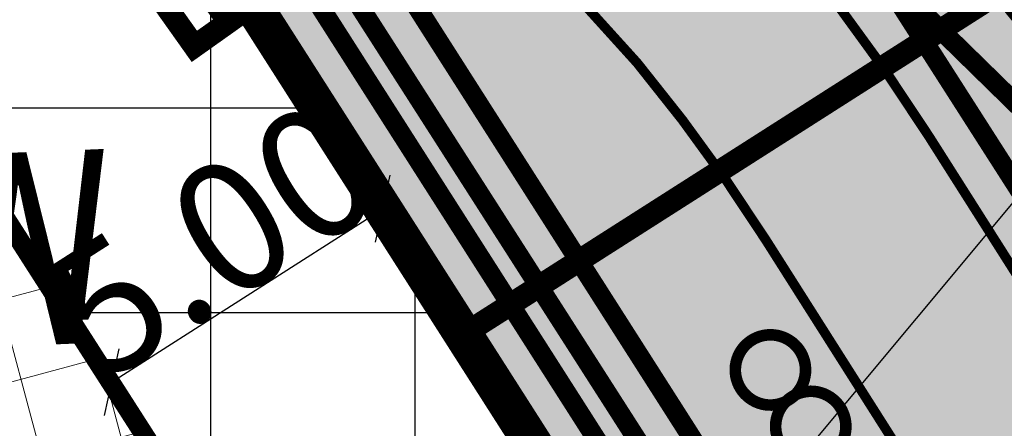
# Model space of a CAD drawing. Units: metres. Extents: x -3353224 to 1681961, y 0 to 8295391.
# Drawn here: x 546780 to 546795, y 6584666 to 6584672 of the extents above; entities that cross this region are included whole.
import ezdxf

# ---------------------------------------------------------------- set-up
doc = ezdxf.new("R2010")
doc.units = ezdxf.units.M
doc.linetypes.add('6113-lõplik (must)$0$ASFBET', pattern=[2, 1, -1])
doc.linetypes.add('CENTERX2', pattern=[4, 2.5, -0.5, 0.5, -0.5])
for name, color, linetype in [('6113-lõplik (must)$0$POLLU_DREEN', 7, 'Continuous'), ('6113-lõplik (must)$0$teed', 7, 'Continuous'), ('GEE-GES1$0$KPR-EL-TEKST', 174, 'GEE-GES1$0$W_KPROJEKT'), ('GEE-GES1$0$KPR-KPKAABEL', 144, 'GEE-GES1$0$W2_KPROJEKT'), ('GEE-GES1$0$KPR-MPKAABEL', 174, 'Continuous'), ('GEE-GES1$0$KPR-SIDEKAN', 4, 'Continuous'), ('GEE-GES1$0$KPR-TVKAABEL', 174, 'GEE-GES1$0$W1.1_KPROJEKT'), ('k-as-ehk_joon', 7, 'CENTERX2'), ('k-as-kr-mod-kr', 1, 'Continuous'), ('K-haljas', 71, 'Continuous'), ('K-moot', 7, 'Continuous'), ('K-puud', 94, 'Continuous'), ('k-tänavakaitse', 133, 'Continuous'), ('Liiklus_var.1$0$K-asf-SÕIDUTEE', 254, 'Continuous'), ('Liiklus_var.1$0$K-muru', 71, 'Continuous'), ('Liiklus_var.1$0$K-P', 251, 'Continuous'), ('Liiklus_var.1$0$KM', 187, 'Continuous'), ('VK$0$K-tr-drenaaz', 80, 'VK$0$D1_KPROJEKT'), ('VK$0$K-tr-gaas', 20, 'VK$0$G1_KPROJEKT')]:
    doc.layers.add(name, color=color, linetype=linetype)
for name, color, linetype, lineweight in [('k-as-sissesoit', 7, 'Continuous', 9), ('K-eh k ala', 163, 'Continuous', 9), ('Liiklus_var.1$0$K-1värv', 51, 'Continuous', 9), ('Liiklus_var.1$0$K-sabloonid', 7, 'Continuous', 9)]:
    doc.layers.add(name, color=color, linetype=linetype, lineweight=lineweight)
doc.styles.add('6113-lõplik (must)$0$ROMANC', font='ROMANC.shx', dxfattribs={"height": 0.8})
doc.styles.add('GEE-GES1$0$02009_ELEKTER$1$KPR-JOONED', font='romand.shx', dxfattribs={"width": 0.8})
doc.styles.add('GEE-GES1$0$KPR-jooned', font='romand.shx')
doc.styles.add('GEE-GES1$0$SWISL', font='swissl.ttf', dxfattribs={"height": 2})
doc.styles.add('SWISL', font='swissl.ttf', dxfattribs={"height": 2})
doc.styles.add('VK$0$KPR-JOONED', font='romand.shx', dxfattribs={"width": 0.8})
doc.linetypes.add('6113-lõplik (must)$0$DRENAAZ', pattern='A,2.5,-1.5,["D",6113-lõplik (must)$0$ROMANC,S=1.6,R=0,X=-0.8,Y=-0.8],-1.5,7.5', length=13)
doc.linetypes.add('GEE-GES1$0$SIDE_KPROJEKT', pattern='A,9.5,-1.25,["/",GEE-GES1$0$02009_ELEKTER$1$KPR-JOONED,S=1,R=0,X=-0.55,Y=-0.5],-1.25', length=12)
doc.linetypes.add('GEE-GES1$0$W1.1_KPROJEKT', pattern='A,9.5,-2,["W1.1",GEE-GES1$0$KPR-jooned,S=1,R=0,X=-1.72,Y=-0.5],-2', length=13.5)
doc.linetypes.add('GEE-GES1$0$W1_KPROJEKT', pattern='A,9.5,-1.25,["W1",GEE-GES1$0$KPR-jooned,S=1,R=0,X=-0.95,Y=-0.5],-1.25', length=12)
doc.linetypes.add('GEE-GES1$0$W2_KPROJEKT', pattern='A,9.5,-1.25,["W2",GEE-GES1$0$KPR-jooned,S=1,R=0,X=-1.05,Y=-0.5],-1.25', length=12)
doc.linetypes.add('GEE-GES1$0$W_KPROJEKT', pattern='A,9.5,-1,["W",GEE-GES1$0$KPR-jooned,S=1,R=0,X=-0.62,Y=-0.5],-1', length=11.5)
doc.linetypes.add('VK$0$D1_KPROJEKT', pattern='A,9.5,-1.25,["D1",VK$0$KPR-JOONED,S=1,R=0,X=-0.857,Y=-0.5],-1.25', length=12)
doc.linetypes.add('VK$0$G1_KPROJEKT', pattern='A,9.5,-1.25,["G1",VK$0$KPR-JOONED,S=1,R=0,X=-0.857,Y=-0.5],-1.25', length=12)
doc.dimstyles.new('dim-st_serv500', dxfattribs={"dimtxt": 2, "dimasz": 0.75, "dimexe": 0.18, "dimexo": 0, "dimgap": 0, "dimtad": 1, "dimzin": 0, "dimdsep": 46, "dimtxsty": 'SWISL', "dimblk1": 'OBLIQUE', "dimblk2": 'OBLIQUE', "dimsah": 1, "dimcen": 0.09, "dimclrd": 256, "dimclre": 256, "dimclrt": 256, "dimaunit": 1, "dimazin": 0, "dimtfac": 0.99, "dimtmove": 2, "dimatfit": 3, "dimldrblk": 'OBLIQUE', "dimfxl": 1, "dimtolj": 1, "dimtzin": 0, "dimarcsym": 0})

# ---------------------------------------------------------------- blocks, each defined once
blk = doc.blocks.new('_OBLIQUE')
at = {"color": 0, "linetype": 'ByBlock'}
blk.add_line((-0.5, -0.5), (0.5, 0.5), dxfattribs=at)
blk = doc.blocks.new('*D32')
at = {"layer": 'DEFPOINTS', "color": 0}
for p in [(546784.9457940054, 6584669.589133075), (546785.2980256681, 6584669.037876774), (546780.7324518943, 6584666.896968842)]:
    blk.add_point(p, dxfattribs=at)
at = {"layer": 'K-moot', "lineweight": -2}
for p, q in [((546784.9457940054, 6584669.589133075), (546785.3949435805, 6584668.886196459)), ((546781.084683557, 6584666.345712541), (546785.2980256681, 6584669.037876774)), ((546780.7324518943, 6584666.896968842), (546781.1816014694, 6584666.194032226))]:
    blk.add_line(p, q, dxfattribs=at)
at = {"layer": 'K-moot', "lineweight": -2, "xscale": 0.75, "yscale": 0.75, "zscale": 0.75}
for p, rotation in [((546785.2980256681, 6584669.037876774), 32.57701951585813), ((546781.084683557, 6584666.345712541), 212.5770195158581)]:
    blk.add_blockref('_OBLIQUE', p, dxfattribs=dict(at, rotation=rotation))
at = {"layer": 'K-moot', "insert": (546782.637934837, 6584668.55791821), "char_height": 2, "attachment_point": 5, "rotation": 32.577019515858126, "style": 'SWISL'}
blk.add_mtext('\\A1;5.00', dxfattribs=at)
blk = doc.blocks.new('6113-lõplik (must)')
at = {"layer": '6113-lõplik (must)$0$POLLU_DREEN', "linetype": '6113-lõplik (must)$0$DRENAAZ', "ltscale": 0.5}
blk.add_line((546733.0057931985, 6584594.667161518), (546890.5415736305, 6584783.6400319), dxfattribs=at)
at = {"layer": '6113-lõplik (must)$0$teed', "linetype": '6113-lõplik (must)$0$ASFBET', "ltscale": 0.4}
blk.add_lwpolyline([(546508.8666762339, 6584724.962721051, -0.0003877183103086878), (546515.463, 6584714.682, -0.001126693373656913), (546521.5089124095, 6584705.196032831, 0.001328153280773914), (546526.6410000001, 6584697.151, 0.000642900285753327), (546531.4526013333, 6584689.673535785, -0.0004356978228631051), (546538.557, 6584678.643, -0.000165487068144223), (546551.2462137431, 6584658.889152177, -0.0006445354587235428), (546554.496, 6584653.812, -0.0001347450173286985), (546555.0573035015, 6584652.932056178, 6.758231633187524e-06), (546566.244, 6584635.385, 9.14646539968385e-05), (546569.528592221, 6584630.235137011, 4.285985783411102e-05), (546576.541, 6584619.247)], format="xyb", dxfattribs=at)
blk = doc.blocks.new('VK')
at = {"layer": 'VK$0$K-tr-drenaaz', "const_width": 0.3}
blk.add_lwpolyline([(546796.038185294, 6584669.77895869), (546780.5189802998, 6584684.963820851)], dxfattribs=at)
at = {"layer": 'VK$0$K-tr-gaas', "const_width": 0.35}
blk.add_lwpolyline([(546786.5473028315, 6584667.082710607), (546802.8669193396, 6584677.48954037)], dxfattribs=at)
blk = doc.blocks.new('GEE-GES1')
at = {"layer": 'GEE-GES1$0$KPR-KPKAABEL', "color": 174, "linetype": 'GEE-GES1$0$W2_KPROJEKT', "const_width": 0.2999999999999999}
blk.add_lwpolyline([(546769.9189672247, 6584697.088000843), (546836.0121171672, 6584593.556753723)], dxfattribs=at)
at = {"layer": 'GEE-GES1$0$KPR-MPKAABEL', "color": 174, "linetype": 'GEE-GES1$0$W1_KPROJEKT', "const_width": 0.2999999999999999}
blk.add_lwpolyline([(546769.1873095904, 6584696.770080469), (546834.8995886241, 6584594.175661826)], dxfattribs=at)
at = {"layer": 'GEE-GES1$0$KPR-MPKAABEL', "color": 174, "linetype": 'Continuous', "const_width": 0.3486389742955017}
blk.add_lwpolyline([(546781.6956408247, 6584672.510705092), (546782.3726546252, 6584671.556826277), (546782.9042539848, 6584671.934127985), (546782.2272401853, 6584672.888006795)], close=True, dxfattribs=at)
at = {"layer": 'GEE-GES1$0$KPR-SIDEKAN', "linetype": 'GEE-GES1$0$SIDE_KPROJEKT', "const_width": 0.3}
blk.add_lwpolyline([(546741.7608081008, 6584746.490251651), (546768.918108118, 6584696.296333136), (546833.8911117467, 6584594.570549874)], dxfattribs=at)
at = {"layer": 'GEE-GES1$0$KPR-TVKAABEL', "const_width": 0.3}
blk.add_lwpolyline([(546739.6076255207, 6584728.730801658), (546763.8014569273, 6584715.361569386), (546768.9785847954, 6584710.259946587), (546797.2566929945, 6584666.083034655), (546835.5051150358, 6584605.624808171)], dxfattribs=at)
at = {"layer": 'GEE-GES1$0$KPR-EL-TEKST', "color": 7, "linetype": 'Continuous', "style": 'GEE-GES1$0$SWISL', "width": 0.8}
blk.add_text('Pa =170kW', height=3, rotation=2.367041045181493, dxfattribs=at).set_placement((546764.5904284518, 6584666.285611825))
blk = doc.blocks.new('*U299')
at = {"layer": 'Liiklus_var.1$0$K-1värv', "color": 6, "linetype": 'Continuous', "ltscale": 1.524}
blk.add_arc((545150.0627097067, 6583599.058315023), 1969.756330149906, 32.62785781372101, 33.4294328363566, dxfattribs=at)
blk = doc.blocks.new('Liiklus_var.1')
at = {"layer": 'Liiklus_var.1$0$K-1värv'}
h = blk.add_hatch(color=256, dxfattribs=at)
edge = h.paths.add_edge_path()
edge.add_line((546834.1672252639, 6584592.705380316), (546834.5913016238, 6584595.911671055))
edge.add_arc((546824.6776391186, 6584597.222890234), 10.00000000002607, 352.465571545337, 392.4049334654884)
edge.add_line((546833.1204569675, 6584602.581885174), (546814.8243356749, 6584631.406472839))
edge.add_line((546814.8243356749, 6584631.406472839), (546804.1063457938, 6584648.292108538))
edge.add_line((546804.1063457938, 6584648.292108538), (546801.376474206, 6584652.592879265))
edge.add_line((546801.376474206, 6584652.592879265), (546791.2467574377, 6584668.551721265))
edge.add_arc((546768.4511492456, 6584654.082434926), 26.9999999998354, 32.40493346466215, 39.6227391904585)
edge.add_arc((546746.8838634967, 6584636.226002315), 55.00000000283895, 39.62273919148492, 85.1835515145566)
edge.add_arc((546750.6622968521, 6584681.066312983), 10.000777573041, 85.184256082825, 126.3621495218282)
edge.add_arc((546742.3614173912, 6584692.340938157), 4.000000000092403, 230.9713218092586, 306.3621495528068, ccw=False)
edge.add_line((546739.8425802065, 6584689.233614673), (546738.6862757889, 6584690.170930206))
edge.add_arc((546626.876421005, 6584790.163711849), 150.0000000249123, 318.1933841904411, 318.6091857230422)
edge.add_arc((546750.6622396305, 6584681.067098097), 15.00000005045649, 127.35705440260239, 138.6091857161802, ccw=False)
edge.add_line((546741.5605362701, 6584692.990142903), (546742.0541451228, 6584692.590017091))
edge.add_arc((546743.3135637138, 6584694.143678834), 1.999999999920059, 230.9713218558534, 299.3347797067095)
edge.add_arc((546750.6622395955, 6584681.067098135), 12.99999999937064, 85.1835515214429, 119.33477971285691, ccw=False)
edge.add_arc((546746.8838634972, 6584636.226002315), 58.00000000252793, 39.622739191787616, 85.18355151548252, ccw=False)
edge.add_arc((546768.4511492463, 6584654.082434925), 29.99999999992026, 32.40493346758592, 39.6227391928, ccw=False)
edge.add_line((546793.7796027923, 6584670.159419747), (546806.6391911485, 6584649.89980702))
edge.add_line((546806.6391911485, 6584649.89980702), (546817.3571810295, 6584633.014171322))
edge.add_line((546817.3571810295, 6584633.014171322), (546832.0764348212, 6584609.8247524))
edge.add_arc((546834.609280176, 6584611.432450885), 3.000000001766342, 212.4049335155937, 297.6247416387279)
edge.add_line((546836.0003162021, 6584608.774440579), (546836.0828952452, 6584608.644341591))
edge.add_arc((546823.6297389226, 6584600.739824054), 14.74999999618086, 16.667645699595482, 32.404933475007624, ccw=False)
edge.add_line((546837.760011938, 6584604.970413185), (546837.4726165548, 6584604.884367304))
edge.add_arc((546823.6297389203, 6584600.739824055), 14.44999999826246, -7.534428392082191, 16.667645692597773, ccw=False)
edge.add_line((546837.9549812407, 6584598.845112358), (546836.6970144552, 6584589.334072283))
edge.add_arc((546797.587615877, 6584594.506831942), 39.44999999534802, 335.95305745006766, 352.4655715431138, ccw=False)
edge.add_line((546833.613825758, 6584578.431549635), (546833.8837009411, 6584578.300144784))
edge.add_arc((546797.5876159229, 6584594.506831916), 39.74999994263533, 329.736159227531, 335.93859961729476, ccw=False)
edge.add_line((546831.9202388194, 6584574.473522143), (546831.7698131471, 6584574.60533289))
edge.add_arc((546834.4059636341, 6584577.613772785), 3.999999999516498, 155.3939838055663, 228.7734823976665, ccw=False)
edge.add_arc((546797.5836716854, 6584594.477011385), 36.50000000512505, 335.3939838241357, 352.4655716065408)
edge.add_line((546833.7685398395, 6584589.691061423), (546834.1672252639, 6584592.705380316))
at = {"layer": 'Liiklus_var.1$0$K-asf-SÕIDUTEE'}
h = blk.add_hatch(color=256, dxfattribs=at)
edge = h.paths.add_edge_path()
edge.add_arc((546677.8836893878, 6584578.441302104), 150.0000000156843, 32.40464753994384, 39.94461463834872)
edge.add_arc((546746.8835790198, 6584636.225514775), 59.99999999755101, 39.94461463766007, 85.18355151854308)
edge.add_arc((546750.6619551157, 6584681.06661059), 15.00000000017767, 85.18355152537755, 138.6091857364925)
edge.add_arc((546626.8761364677, 6584790.163224304), 150.0000000675328, 306.8975957941315, 318.60918573739013, ccw=False)
edge.add_line((546716.9341368556, 6584670.20674642), (546703.0717437846, 6584659.799476861))
edge.add_arc((546883.1877444708, 6584419.886521194), 300.0000000000197, 126.8975957920629, 130.9842270656209)
edge.add_line((546686.4323723487, 6584646.353568557), (546680.5518576165, 6584641.24455655))
edge.add_line((546680.5518576165, 6584641.24455655), (546675.4182541427, 6584647.382031978))
edge.add_line((546675.4182541427, 6584647.382031978), (546685.5440107593, 6584656.179325157))
edge.add_line((546685.5440107593, 6584656.179325157), (546700.9698681856, 6584669.58136467))
edge.add_arc((546602.5921821406, 6584782.814888364), 149.9999999990044, 310.9842270578555, 329.224104583201)
edge.add_arc((546662.7344489105, 6584746.997186767), 79.99999999981789, 329.2241045819363, 333.2189090927557)
edge.add_line((546734.1532145998, 6584710.950551593), (546744.5865577449, 6584731.62200916))
edge.add_line((546744.5865577449, 6584731.62200916), (546744.718116053, 6584731.882664057))
edge.add_arc((546731.3270974864, 6584738.641408153), 15.00000000002855, 333.2189090916255, 379.7029066256689)
edge.add_arc((546557.1582105022, 6584676.269949648), 200.000000079305, 19.70290661642365, 32.40493345569526)
edge.add_line((546726.0145675655, 6584783.449848467), (546713.4434030297, 6584803.255064473))
edge.add_line((546713.4434030297, 6584803.255064473), (546718.197674646, 6584806.961086025))
edge.add_line((546718.197674646, 6584806.961086025), (546728.9156645271, 6584790.075450327))
edge.add_line((546728.9156645271, 6584790.075450327), (546736.2433657342, 6584778.531038132))
edge.add_arc((546778.4574549773, 6584805.326012837), 50.0000000002626, 212.4049334689779, 216.9430868148116)
edge.add_line((546738.4958093605, 6584775.274941647), (546742.5507501246, 6584769.882717696))
edge.add_arc((546750.5430792479, 6584775.892931934), 10.00000000035817, 216.9430868175308, 290.4989249072115)
edge.add_line((546754.0449773038, 6584766.52614433), (546761.232195404, 6584769.21318135))
edge.add_arc((546743.7227051373, 6584816.047119372), 49.99999999973595, 290.4989248930928, 302.682340689154)
edge.add_line((546770.7217516452, 6584773.963256815), (546796.4389564584, 6584790.462217864))
edge.add_arc((546717.0617597008, 6584914.188773825), 147.0000000513911, 302.6823406874652, 314.2034334006692)
edge.add_line((546819.5513448298, 6584808.809055875), (546877.477131659, 6584865.187209133))
edge.add_arc((546874.3545770736, 6584868.427525916), 4.499999999315244, 313.9397072039098, 364.3978623121411)
edge.add_line((546878.8413273356, 6584868.772594144), (546878.4735307934, 6584873.554869361))
edge.add_arc((546882.960281056, 6584873.899937589), 4.500000000020167, 134.1645958902648, 184.3978623115728, ccw=False)
edge.add_line((546879.8250321568, 6584877.127973267), (546884.7356600291, 6584881.897449867))
edge.add_line((546884.7356600291, 6584881.897449867), (546894.5298725044, 6584871.827047624))
edge.add_line((546894.5298725044, 6584871.827047624), (546888.6993064949, 6584866.15639009))
edge.add_arc((546885.561870215, 6584869.38229982), 4.499999999923855, 292.4020239250283, 314.20343342906386, ccw=False)
edge.add_line((546887.2768338721, 6584865.221903246), (546886.1409540988, 6584864.753680448))
edge.add_arc((546887.8559177559, 6584860.593283875), 4.499999998984294, 112.4020239295474, 134.2034334016701)
edge.add_line((546884.718481478, 6584863.819193606), (546823.7345932008, 6584804.507842899))
edge.add_arc((546717.0617597296, 6584914.188773781), 152.9999999995624, 302.6823406870331, 314.2034334043806, ccw=False)
edge.add_line((546799.6788420391, 6584785.412154356), (546762.2041814007, 6584761.370157169))
edge.add_arc((546767.6039907015, 6584752.953384657), 10.00000000000044, 122.6823406836076, 213.9354705910068)
edge.add_arc((546676.3406385893, 6584691.544911759), 99.99999992025279, 27.054587305666473, 33.935470592905176, ccw=False)
edge.add_line((546765.39799755, 6584737.028829785), (546770.7634375092, 6584726.523316339))
edge.add_arc((546824.1978529238, 6584753.813667186), 60.00000000039449, 207.0545873156836, 210.3585799666199)
edge.add_arc((546756.254152669, 6584714.084702575), 18.70672063177058, -1.9372061687424775, 30.180527058811492, ccw=False)
edge.add_arc((546789.9469230924, 6584713.139679134), 15.00000000056536, 178.8056478956714, 229.7045194815819)
edge.add_arc((546715.5730169576, 6584625.426954374), 99.99999999328408, 32.40493345833761, 49.704519459955975, ccw=False)
edge.add_line((546800.0011954476, 6584679.016903763), (546810.3935876687, 6584662.644230231))
edge.add_line((546810.3935876687, 6584662.644230231), (546815.081723837, 6584655.258315488))
edge.add_line((546815.081723837, 6584655.258315488), (546825.799713718, 6584638.37267979))
edge.add_line((546825.799713718, 6584638.37267979), (546831.8929910025, 6584628.773038292))
edge.add_line((546831.8929910025, 6584628.773038292), (546825.9830185083, 6584625.021741834))
edge.add_line((546825.9830185083, 6584625.021741834), (546819.8897419036, 6584634.62138226))
edge.add_line((546819.8897419036, 6584634.62138226), (546809.1717520226, 6584651.507017958))
edge.add_line((546809.1717520226, 6584651.507017958), (546804.4146110903, 6584659.001646115))
edge.add_line((546804.4146110903, 6584659.001646115), (546804.5263582813, 6584658.825594228))
edge = h.paths.add_edge_path(flags=16)
edge.add_arc((546702.9037462549, 6584665.300392613), 0.500000000289051, 130.984226463538, 306.8975963158193, ccw=False)
edge.add_line((546702.5758206388, 6584665.677837695), (546706.4433984365, 6584669.038002971))
edge.add_arc((546621.1827371955, 6584767.173723505), 130.0000000001223, 310.9842270586474, 323.9726735886458)
edge.add_line((546726.3184908424, 6584690.711489002), (546738.4242809606, 6584707.356979105))
edge.add_arc((546738.8286492437, 6584707.062893587), 0.5000000000042144, 21.865268119457824, 143.9726735595239, ccw=False)
edge.add_arc((546756.4618307225, 6584714.138973775), 18.49999999719418, 201.8652681242917, 223.7546946398026)
edge.add_arc((546742.7379920398, 6584700.999101184), 0.5000000001087954, -67.46525164879449, 43.75469460762059, ccw=False)
edge.add_arc((546750.5944872802, 6584682.064332044), 19.99999999693188, 112.5347483673219, 138.6698783559974)
edge.add_line((546735.5761462345, 6584695.272262696), (546726.6768385078, 6584685.153127308))
edge.add_arc((546651.585133286, 6584751.1927806), 100.0000000001768, 306.8975957954602, 318.66987834062024, ccw=False)
edge.add_line((546711.6238001862, 6584671.221795381), (546703.2039395932, 6584664.900537689))
edge = h.paths.add_edge_path(flags=16)
edge.add_arc((546667.3042839257, 6584696.906038349), 100.0000000461279, 21.13685487870105, 32.12753603081678)
edge.add_arc((546751.1440611663, 6584749.554796752), 0.9999999999804963, 32.1275360248092, 179.9592418031878)
edge.add_arc((546764.328213013, 6584749.566907116), 14.18415617407701, 180.0460453657019, 203.0799248713817)
edge.add_arc((546740.3136753008, 6584739.132752497), 11.99999999548547, 3.1295511441725807, 23.962978908172488, ccw=False)
edge.add_arc((546731.327097482, 6584738.641408154), 21.00000000424589, -16.325181503615283, 3.1295511449325204, ccw=False)
edge.add_arc((546751.9602571799, 6584732.598005051), 0.4999999999552351, 163.6748185099726, 283.7051176590899)
edge.add_arc((546756.4618307257, 6584714.138973802), 18.4999999740566, 78.92964494320768, 103.70511765258527, ccw=False)
edge.add_arc((546760.1101008652, 6584732.78542451), 0.4999999997603679, 258.9296449135009, 381.1368549385905)
edge = h.paths.add_edge_path(flags=16)
edge.add_arc((546756.461830724, 6584714.138973778), 9.999999999534921, 73.42208224870421, 213.6839854564644, ccw=False)
edge.add_arc((546756.4618307241, 6584714.138973778), 10.00000000009466, -146.31601454390562, 73.42208224934348, ccw=False)
edge = h.paths.add_edge_path(flags=16)
edge.add_arc((546717.5215055299, 6584615.827491153), 99.99924055375661, 39.77413862629597, 52.75735717381973)
edge.add_arc((546791.9596410545, 6584713.744686561), 23.0000000003505, 208.9115971949509, 232.757334284811, ccw=False)
edge.add_arc((546771.3885238802, 6584702.383386537), 0.5000000001134054, 28.91159716433488, 141.7776338045329)
edge.add_arc((546756.4618307209, 6584714.13897378), 18.50000000204448, 309.3219512217483, 321.777633828825, ccw=False)
edge.add_arc((546768.5016994341, 6584699.440621442), 0.5000000000251191, 129.3219511765699, 236.9494132728769)
edge.add_line((546768.2290097896, 6584699.021526754), (546775.4287226072, 6584694.33693593))
edge.add_arc((546720.8907936184, 6584610.517998241), 100.0000000685588, 43.329929134221686, 56.949413239958915, ccw=False)
edge.add_arc((546793.9959421708, 6584679.480939513), 0.5000000000433027, 223.3299294776233, 399.7723585689486)
edge.add_line((546794.3802382932, 6584679.800809002), (546794.3781587558, 6584679.803291001))
at = {"layer": 'Liiklus_var.1$0$K-muru'}
h = blk.add_hatch(color=256, dxfattribs=at)
edge = h.paths.add_edge_path()
edge.add_line((546826.0947656991, 6584624.845689947), (546820.0014890945, 6584634.445330373))
edge.add_line((546820.0014890945, 6584634.445330373), (546809.2834992134, 6584651.330966071))
edge.add_line((546809.2834992134, 6584651.330966071), (546804.5263582811, 6584658.825594228))
edge.add_arc((546677.2772127356, 6584577.997840532), 150.7496958854442, 32.42342301081309, 39.92583916769859)
edge.add_arc((546746.8835790197, 6584636.225514775), 59.99999999755101, 39.94461463766007, 85.18355151854308)
edge.add_arc((546750.6619551141, 6584681.066610595), 14.99999999473653, 85.18355151782505, 127.3570543937378)
edge.add_line((546741.5602517894, 6584692.989655359), (546742.0538606421, 6584692.589529546))
edge.add_arc((546743.3132792332, 6584694.143191289), 1.999999999920059, 230.9713218558534, 299.3347797067095)
edge.add_arc((546750.6619551149, 6584681.066610591), 12.99999999937064, 85.1835515214429, 119.33477971285691, ccw=False)
edge.add_arc((546746.8835790165, 6584636.22551477), 58.00000000252793, 39.622739191787616, 85.18355151548252, ccw=False)
edge.add_arc((546768.4508647657, 6584654.081947381), 29.99999999992026, 32.40493346758592, 39.6227391928, ccw=False)
edge.add_line((546793.7793183117, 6584670.158932202), (546806.6389066678, 6584649.899319476))
edge.add_line((546806.6389066678, 6584649.899319476), (546817.3568965489, 6584633.013683777))
edge.add_line((546817.3568965489, 6584633.013683777), (546832.0761503406, 6584609.824264855))
edge.add_arc((546834.6089956946, 6584611.431963336), 2.999999998582854, 212.4049334488482, 302.4049335530361)
edge.add_line((546836.2166941797, 6584608.899117985), (546829.5325637301, 6584619.429617921))
edge.add_line((546829.5325637301, 6584619.429617921), (546825.9830185082, 6584625.021741834))
edge.add_line((546825.9830185082, 6584625.021741834), (546826.0947656991, 6584624.845689947))
h = blk.add_hatch(color=256, dxfattribs=at)
edge = h.paths.add_edge_path()
edge.add_line((546792.1231847937, 6584551.59668336), (546824.4475784238, 6584572.151779559))
edge.add_line((546824.4475784238, 6584572.151779559), (546833.2696070657, 6584593.960484973))
edge.add_line((546833.2696070657, 6584593.960484973), (546779.1899769618, 6584678.59721211))
edge.add_line((546779.1899769618, 6584678.59721211), (546764.3533460703, 6584686.254274067))
edge.add_line((546764.3533460703, 6584686.254274067), (546750.8578513591, 6584689.157246141))
edge.add_line((546750.8578513591, 6584689.157246141), (546737.1501783136, 6584673.474762528))
edge.add_line((546737.1501783136, 6584673.474762528), (546699.6378949396, 6584630.558231959))
edge.add_line((546699.6378949396, 6584630.558231959), (546680.5518576165, 6584641.24455655))
edge.add_line((546680.5518576165, 6584641.24455655), (546686.4323723486, 6584646.353568557))
edge.add_arc((546883.1877444707, 6584419.886521194), 300.0000000000231, 126.8975957920629, 130.9842270656208, ccw=False)
edge.add_line((546703.0717437845, 6584659.799476861), (546716.9341368555, 6584670.20674642))
edge.add_arc((546626.8761364741, 6584790.1632243), 150.0000000606518, 306.8975957929944, 318.1933842040719)
edge.add_line((546738.6859913084, 6584690.17044266), (546739.8422957258, 6584689.233127128))
edge.add_arc((546742.3611329106, 6584692.340450613), 4.000000000079237, 230.9713218092587, 306.3621495528068)
edge.add_arc((546750.6620123715, 6584681.065825438), 10.00077757309964, 85.18425608282502, 126.3621495218282, ccw=False)
edge.add_arc((546746.8835790161, 6584636.225514771), 55.00000000215637, 39.622739190737605, 85.18355151447508, ccw=False)
edge.add_arc((546768.450864765, 6584654.081947381), 27.00000000039452, 32.40493346633082, 39.62273919198083, ccw=False)
edge.add_line((546791.2464729571, 6584668.55123372), (546799.2897740251, 6584655.879431157))
edge.add_line((546799.2897740251, 6584655.879431157), (546804.1060613132, 6584648.291620993))
edge.add_line((546804.1060613132, 6584648.291620993), (546814.8240511942, 6584631.405985295))
edge.add_line((546814.8240511942, 6584631.405985295), (546833.1201724869, 6584602.581397629))
edge.add_arc((546824.677354638, 6584597.222402689), 9.999999999969294, -7.534428454662873, 32.40493346548851, ccw=False)
edge.add_line((546834.5910171432, 6584595.911183511), (546834.1669407833, 6584592.704892771))
edge.add_line((546834.1669407833, 6584592.704892771), (546833.7682553589, 6584589.690573879))
edge.add_arc((546797.5833872048, 6584594.476523841), 36.50000000508999, 335.3939838241357, 352.4655716065408, ccw=False)
edge.add_arc((546834.4056791535, 6584577.613285242), 3.999999999916872, 155.3939838176952, 228.7734824064582)
edge.add_line((546831.7695286665, 6584574.604845345), (546832.1114544239, 6584574.305232328))
edge.add_arc((546797.5873313798, 6584594.506344378), 40.0000000000763, 329.46030004694603, 329.6668021112738, ccw=False)
edge.add_arc((546797.5873313927, 6584594.506344399), 39.99999999983099, 318.0161027100977, 329.46030001111455, ccw=False)
edge.add_arc((546721.0240476178, 6584663.405281823), 143.0000000022982, 302.4522987438565, 318.01610271140885, ccw=False)
edge.add_line((546797.7574560493, 6584542.736379321), (546792.1231847937, 6584551.59668336))
at = {"layer": 'Liiklus_var.1$0$K-1värv'}
for points in [[(546834.1672252639, 6584592.705380316), (546834.5913016238, 6584595.911671055, 0.1760541836718163), (546833.1204569675, 6584602.581885174), (546814.8243356749, 6584631.406472839), (546804.1063457938, 6584648.292108538), (546801.376474206, 6584652.592879265), (546791.2467574377, 6584668.551721265, 0.03150403509793216), (546789.2481747874, 6584671.301137798, 0.2014574351602497), (546751.5018787272, 6584691.031786094, 0.181631158113001)], [(546751.7537704665, 6584694.021192482, -0.2014574351614725), (546791.5589554032, 6584673.214327007, -0.0315040350955155), (546793.7796027923, 6584670.159419747), (546806.6391911485, 6584649.89980702), (546817.3571810295, 6584633.014171322), (546832.0764348212, 6584609.8247524, 0.3899832786812569), (546836.0003162021, 6584608.774440579), (546836.0828952452, 6584608.644341591, -0.06877500031601143), (546837.760011938, 6584604.970413185), (546837.4726165548, 6584604.884367304, -0.1059957728568084), (546837.9549812407, 6584598.845112358), (546836.6970144552, 6584589.334072283, -0.07217436654313851), (546833.613825758, 6584578.431549635), (546833.8837009411, 6584578.300144784, -0.02706986076970339), (546831.9202388194, 6584574.473522143), (546831.7698131471, 6584574.60533289, -0.3315874790741647), (546830.7691940597, 6584579.279277833, 0.07462692964867323), (546833.7685398395, 6584589.691061423), (546834.1672252639, 6584592.705380316)]]:
    blk.add_lwpolyline(points, format="xyb", dxfattribs=at)
at = {"layer": 'Liiklus_var.1$0$K-asf-SÕIDUTEE'}
blk.add_lwpolyline([(546774.9501819467, 6584713.452337139, 0.2258130957357686), (546780.2459788168, 6584701.698888944, -0.07562737454169685), (546800.0011954476, 6584679.016903763), (546810.3935876687, 6584662.644230231), (546815.081723837, 6584655.258315488), (546825.799713718, 6584638.37267979), (546831.8929910025, 6584628.773038292), (546825.9830185083, 6584625.021741834), (546819.8897419036, 6584634.62138226), (546809.1717520226, 6584651.507017958), (546804.4146110903, 6584659.001646115), (546804.5263582813, 6584658.825594228, 0.03291118766685017), (546792.8835054308, 6584674.748323212, 0.1999964014136645), (546751.9214138121, 6584696.013642529, 0.2374297552092561)], format="xyb", dxfattribs=at)
at = {"layer": 'Liiklus_var.1$0$K-muru'}
blk.add_lwpolyline([(546826.0947656991, 6584624.845689947), (546820.0014890945, 6584634.445330373), (546809.2834992134, 6584651.330966071), (546804.5263582811, 6584658.825594228, 0.03274716418805825), (546792.8835054307, 6584674.748323212, 0.1999964014136645), (546751.921413812, 6584696.013642529, 0.1861222091423098), (546741.5602517894, 6584692.989655359), (546742.0538606421, 6584692.589529546, 0.3074656427159315), (546744.293102684, 6584692.399647196, -0.1501256637588137), (546751.7534859859, 6584694.020704937, -0.2014574351614725), (546791.5586709225, 6584673.213839462, -0.0315040350955155), (546793.7793183117, 6584670.158932202), (546806.6389066678, 6584649.899319476), (546817.3568965489, 6584633.013683777), (546832.0761503406, 6584609.824264855, 0.4142135628937503), (546836.2166941797, 6584608.899117985), (546829.5325637301, 6584619.429617921), (546825.9830185082, 6584625.021741834)], format="xyb", close=True, dxfattribs=at)
blk.add_lwpolyline([(546792.1231847937, 6584551.59668336), (546824.4475784238, 6584572.151779559), (546824.4475784238, 6584572.151779559), (546824.4475784238, 6584572.151779559), (546824.4475784238, 6584572.151779559), (546833.2696070657, 6584593.960484973), (546779.1899769618, 6584678.59721211)], dxfattribs=at)
blk.add_lwpolyline([(546751.5015942466, 6584691.03129855, -0.2014574351602497), (546789.2478903068, 6584671.300650254, -0.03150403509793216), (546791.2464729571, 6584668.55123372), (546799.2897740251, 6584655.879431157), (546804.1060613132, 6584648.291620993), (546814.8240511942, 6584631.405985295), (546833.1201724869, 6584602.581397629, -0.1760541836718163), (546834.5910171432, 6584595.911183511), (546834.1669407833, 6584592.704892771), (546833.7682553589, 6584589.690573879, -0.07462692964867323), (546830.768909579, 6584579.278790289, 0.3315874790741647), (546831.7695286665, 6584574.604845345), (546832.1114544239, 6584574.305232328, -0.0009010354775098176), (546832.0384226956, 6584574.180933997, -0.04997627593135979), (546827.3206454783, 6584567.749475497, -0.06801449340225957), (546797.7574560493, 6584542.736379321)], format="xyb", dxfattribs=at)
at = {"layer": 'Liiklus_var.1$0$K-P', "const_width": 0.15}
for points in [[(546680.5518576165, 6584641.24455655), (546686.4323723486, 6584646.353568557, -0.0178331828495979), (546703.0717437845, 6584659.799476861), (546716.9341368555, 6584670.20674642, 0.05114597920032288), (546739.4086988795, 6584690.98448456, -0.2374297552092561), (546751.921413812, 6584696.013642529, -0.1999964014136645), (546792.8835054307, 6584674.748323212, -0.01927009795747491), (546799.9572481335, 6584665.608074786, -0.06003932551428517), (546804.5475478176, 6584657.208772249), (546807.8454296517, 6584648.9573313, 0.04637017964147167), (546810.3744126151, 6584644.01422411), (546817.2582523095, 6584633.169092648, 0.05895440416995112), (546820.2257992121, 6584629.524394609), (546824.3592066333, 6584625.518937428, -0.05895440419256092), (546830.2943004395, 6584618.229541345), (546836.2936812108, 6584608.777828921, -0.1760541833828339), (546838.499948198, 6584598.77250776), (546837.2419814124, 6584589.261467684, -0.1514565735838463), (546827.3206454783, 6584567.749475497, -0.06801449340225957), (546797.7574560493, 6584542.736379321), (546757.1512138584, 6584516.91485197)], [(546741.5602517892, 6584692.989655359), (546742.0538606421, 6584692.589529546, 0.3074656427159315), (546744.293102684, 6584692.399647196, -0.1501256637588137), (546751.7534859859, 6584694.020704937, -0.2014574351614725), (546791.5586709225, 6584673.213839462, -0.0315040350955155), (546793.7793183117, 6584670.158932202), (546806.6389066678, 6584649.899319476), (546817.3568965489, 6584633.013683777), (546832.0761503406, 6584609.824264855, 0.3899832789416757), (546836.0000317215, 6584608.773953035)], [(546738.685991309, 6584690.17044266), (546739.8422957258, 6584689.233127128, 0.3413571712223589), (546744.7326810398, 6584689.11930804, -0.181631158113001), (546751.5015942466, 6584691.03129855, -0.2014574351602497), (546789.2478903068, 6584671.300650254, -0.03150403509793216), (546791.2464729571, 6584668.55123372), (546801.3761897254, 6584652.59239172), (546804.1060613132, 6584648.291620993), (546814.8240511942, 6584631.405985295), (546833.1201724869, 6584602.581397629, -0.1760541836718163), (546834.5910171432, 6584595.911183511), (546834.1669407833, 6584592.704892771)]]:
    blk.add_lwpolyline(points, format="xyb", dxfattribs=at)
at = {"layer": 'Liiklus_var.1$0$KM', "const_width": 0.15}
for points in [[(546807.4040993785, 6584660.822938172, 0.05364723610932991), (546793.5585416635, 6584681.236270961, 0.03622267609704506)], [(546807.4040993785, 6584660.822938172, 0.05364723610932991), (546793.5585416635, 6584681.236270961, 0.03622267609704506)], [(546807.4040993785, 6584660.822938172), (546805.3189721544, 6584664.107947682, 0.03658999422294318), (546792.4347580627, 6584679.955388493, 0.05126591007968161)], [(546807.4040993785, 6584660.822938172), (546805.3189721544, 6584664.107947682, 0.03658999422294318), (546792.4347580627, 6584679.955388493, 0.05126591007968161)]]:
    blk.add_lwpolyline(points, format="xyb", dxfattribs=at)
at = {"layer": 'Liiklus_var.1$0$K-sabloonid'}
blk.add_blockref('*U299', (0, 0), dxfattribs=at)

msp = doc.modelspace()

# ---------------------------------------------------------------- hatches: boundary and pattern name
at = {"layer": 'k-as-sissesoit', "linetype": 'Continuous'}
msp.add_hatch(color=256, dxfattribs=at).paths.add_polyline_path([(546789.9856695867, 6584666.11791346), (546786.4442482338, 6584667.076749949), (546787.0029941591, 6584670.702882268)])
at = {"layer": 'K-eh k ala'}
h = msp.add_hatch(dxfattribs=at)
h.set_pattern_fill('ANSI37', color=256, scale=0.4, angle=59.99999999999999, style=0)
h.set_pattern_definition([(105, (0, 0), (-1.226725799387117, -0.328700187280201), []), (195, (0, 0), (0.328700187280201, -1.226725799387117), [])])
h.paths.add_polyline_path([(546762.6514568048, 6584681.505992687), (546775.6533643238, 6584674.795816221), (546785.6461828467, 6584659.206789759), (546685.3906718934, 6584566.679518619), (546670.5815193361, 6584589.718307163), (546752.684802343, 6584683.649887386)])
at = {"layer": 'K-haljas'}
msp.add_hatch(color=256, dxfattribs=at).paths.add_polyline_path([(546746.2233112679, 6584522.421320855), (546790.6341875544, 6584550.649829357), (546824.4475784238, 6584572.151779559), (546833.2696070657, 6584593.960484973), (546767.5046604908, 6584696.885187449), (546758.2097058218, 6584697.568253374), (546733.3171213556, 6584736.587772673), (546741.7422631944, 6584744.63287316), (546677.57, 6584845.44), (546661.11, 6584871.3), (546628.1130735446, 6584923.197264114), (546619.94, 6584935.98), (546634.9111894254, 6584947.838133102), (546643.093289848, 6584934.986638211), (546749.9049359892, 6584767.183514811), (546775.7481632722, 6584776.845361407), (546783.9751162449, 6584763.977638481), (546776.4097759153, 6584725.664895089), (546846.7934615465, 6584615.515812839), (546875.2286293168, 6584606.415034759), (546833.4356982665, 6584558.08502198), (546807.1, 6584527.63), (546746.0828852869, 6584499.472849787), (546729.6410002507, 6584525.138328818)])
at = {"layer": 'k-tänavakaitse'}
h = msp.add_hatch(dxfattribs=at)
h.set_pattern_fill('ANSI37', color=256, angle=45, style=0)
h.set_pattern_definition([(90, (0, 0), (-3.175, 6.661338147750939e-16), []), (180, (0, 0), (-6.661338147750939e-16, -3.175), [])])
h.paths.add_polyline_path([(546770.3370925881, 6584683.166112196), (546779.1899769629, 6584678.597212109), (546833.2696070657, 6584593.960484973), (546830.9693966367, 6584588.274195156)])

# ---------------------------------------------------------------- linework, layer by layer
at = {"layer": 'k-as-ehk_joon', "ltscale": 2, "const_width": 0.3}
msp.add_lwpolyline([(546762.6514568048, 6584681.505992687), (546775.6533643238, 6584674.795816221), (546785.6461828467, 6584659.206789759), (546685.3906718934, 6584566.679518619), (546685.3906718934, 6584566.679518619), (546670.5815193361, 6584589.718307163), (546752.684802343, 6584683.649887386), (546762.6514568048, 6584681.505992687)], close=True, dxfattribs=at)
at = {"layer": 'k-as-kr-mod-kr', "const_width": 0.6}
msp.add_lwpolyline([(546764.3533460703, 6584686.254274067), (546779.1899769623, 6584678.59721211), (546792.6584936107, 6584657.518459049), (546774.5407210641, 6584640.792609135), (546737.1501783136, 6584673.474762528), (546750.8578513594, 6584689.157246141), (546764.3533460703, 6584686.254274067)], close=True, dxfattribs=at)
at = {"layer": 'k-as-kr-mod-kr', "ltscale": 0.2, "const_width": 0.6}
msp.add_lwpolyline([(546790.6341875544, 6584550.649829357), (546824.4475784238, 6584572.151779559), (546824.4475784238, 6584572.151779559), (546824.4475784238, 6584572.151779559), (546824.4475784238, 6584572.151779559), (546833.2696070657, 6584593.960484973), (546779.1899769625, 6584678.59721211)], dxfattribs=at)
at = {"layer": 'K-puud', "const_width": 0.18}
for points in [[(546791.3172018718, 6584667.080229231, -0.7309316756012063), (546791.6326881697, 6584666.089979392, -1.368116929319979)], [(546791.9435388941, 6584666.203884646, -0.7309316756012063), (546792.259025192, 6584665.213634807, -1.368116929319979)]]:
    msp.add_lwpolyline(points, format="xyb", close=True, dxfattribs=at)
at = {"layer": 'k-tänavakaitse'}
msp.add_lwpolyline([(546770.3370925881, 6584683.166112196), (546779.1899769629, 6584678.597212109), (546833.2696070657, 6584593.960484973), (546830.9693966367, 6584588.274195156)], close=True, dxfattribs=at)

# ---------------------------------------------------------------- block references
for name in ['GEE-GES1', 'Liiklus_var.1', 'VK', '6113-lõplik (must)']:
    msp.add_blockref(name, (0, 0))

# ---------------------------------------------------------------- dimensions: what is measured, and where the dimension line sits
at = {"layer": 'K-moot'}
dim = msp.add_aligned_dim(p1=(546780.7324518943, 6584666.896968842), p2=(546784.9457940054, 6584669.589133075), distance=-0.6541793748744776, dimstyle='dim-st_serv500', dxfattribs=at)
dim.commit()
dim.dimension.update_dxf_attribs({"geometry": '*D32', "text_midpoint": (546782.637934837, 6584668.55791821)})

doc.saveas('drawing.dxf')
